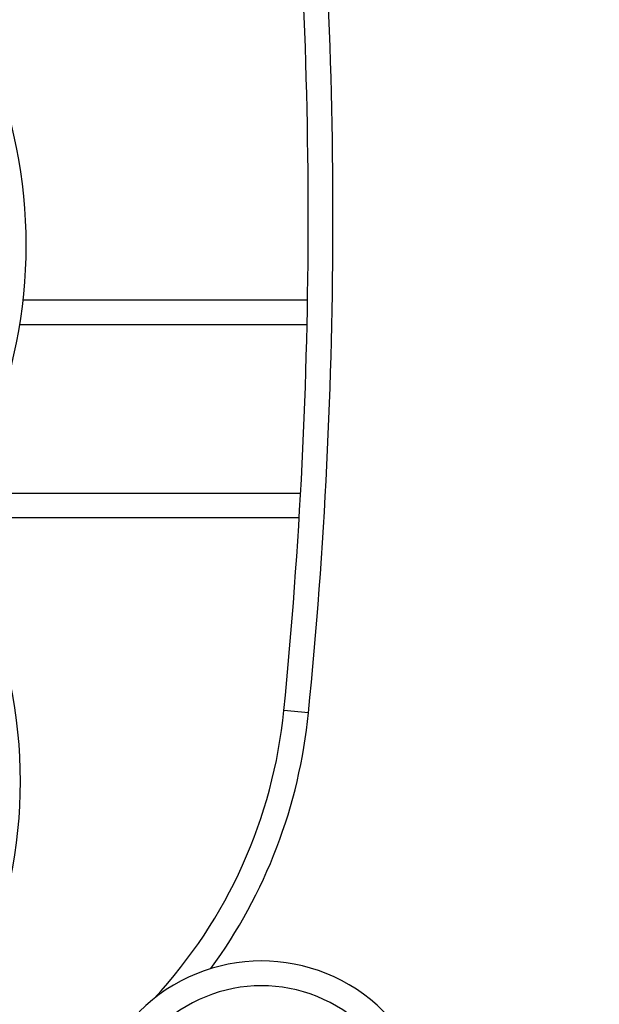
# Model space of a CAD drawing. Units: metres. Extents: x -5.9 to 8.7, y 0 to 15.3.
# Drawn here: x -2.6 to -2.4, y 10.2 to 10.4 of the extents above; entities that cross this region are included whole.
import ezdxf

# ---------------------------------------------------------------- set-up
doc = ezdxf.new("R2010")
doc.units = ezdxf.units.M
doc.layers.get('Defpoints').update_dxf_attribs({"color": 253})
doc.layers.add('DIASTASEIS', color=253, linetype='Continuous', lineweight=5)
doc.styles.get("Standard").update_dxf_attribs({"font": 'ARIALN.TTF'})
doc.dimstyles.new('STANDARD_ACAD', dxfattribs={"dimtxt": 0.18, "dimasz": 0.15, "dimexe": 0.18, "dimexo": 0.0625, "dimgap": 0.09, "dimtad": 0, "dimtih": 1, "dimtoh": 1, "dimzin": 0, "dimdsep": 46, "dimtxsty": 'Standard', "dimblk": 'OBLIQUE', "dimcen": 0.09, "dimadec": 0, "dimazin": 0, "dimtfac": 1, "dimtofl": 0, "dimtmove": 0, "dimatfit": 3, "dimfxl": 1, "dimtolj": 1, "dimtzin": 0, "dimarcsym": 0})

# ---------------------------------------------------------------- blocks, each defined once
blk = doc.blocks.new('_Oblique')
at = {"color": 0, "linetype": 'ByBlock', "lineweight": -2}
blk.add_line((-0.5, -0.5), (0.5, 0.5), dxfattribs=at)
blk = doc.blocks.new('*D43')
at = {"layer": 'Defpoints', "color": 0}
for p in [(-3.234934511083109, 12.84751935156241), (-0.9442559512101223, 12.84751935156241), (-3.234934511082683, 9.690880841604708)]:
    blk.add_point(p, dxfattribs=at)
at = {"layer": 'DIASTASEIS', "color": 0, "lineweight": -2}
for p, q in [((-3.172434511083109, 12.84751935156241), (-0.7642559512101224, 12.84751935156241)), ((-0.9442559512101223, 12.84751935156241), (-0.9442559512101224, 11.45110323437346)), ((-0.9442559512101225, 9.690880841604708), (-0.9442559512101224, 11.08729695879365)), ((-3.172434511082683, 9.690880841604708), (-0.7642559512101226, 9.690880841604708))]:
    blk.add_line(p, q, dxfattribs=at)
at = {"layer": 'DIASTASEIS', "color": 0, "linetype": 'ByBlock', "lineweight": -2, "xscale": 0.15, "yscale": 0.15, "zscale": 0.15}
for p, rotation in [((-0.9442559512101223, 12.84751935156241), 90), ((-0.9442559512101225, 9.690880841604708), 270)]:
    blk.add_blockref('_Oblique', p, dxfattribs=dict(at, rotation=rotation))
at = {"layer": 'DIASTASEIS', "color": 0, "insert": (-0.9442559512101224, 11.26920009658356), "char_height": 0.18, "attachment_point": 5}
blk.add_mtext('\\A1;\\A1;3.20', dxfattribs=at)
blk = doc.blocks.new('OPSHB_S113')
at = {"color": 7, "linetype": 'Continuous', "lineweight": 25}
for p, q in [((24.17451850385936, 21.66592337424726), (24.17451850385936, 21.72334729170615)), ((24.25789021879194, 21.72353713733372), (24.25739707534325, 21.71856151581068)), ((24.21851850386105, 21.72165812069323), (24.21851850386105, 21.63306816992889))]:
    blk.add_line(p, q, dxfattribs=at)
at = {"color": 8, "linetype": 'Continuous', "lineweight": 25}
for p, q in [((24.17951850386038, 21.72325204440921), (24.17951850386038, 21.6652418344658)), ((24.21351850386003, 21.63306816992889), (24.21351850386003, 21.72194690106443))]:
    blk.add_line(p, q, dxfattribs=at)
at = {"color": 7, "linetype": 'Continuous', "lineweight": 25}
for centre, radius, start, end in [((24.34286152968292, 21.71406816992902), 0.03490000000000209, 45.20471126119885, 225.0701750509249), ((24.34286152968292, 21.71406816992902), 0.02990000000000099, 45.20471126119885, 225.0701750509249), ((24.15778209873264, 20.71348596818569), 1.014999999999565, 84.3397901511587, 95.6602098488413), ((24.15778209873264, 20.71348596818569), 1.009999999999566, 84.3397901511587, 95.6602098488413), ((24.24753420637302, 21.61904908535297), 0.1000000000000155, 47.17954164366931, 84.3397901511587), ((24.1634613542405, 21.56637845985978), 0.1001594392864894, 67.16346330527138, 112.8365366947286), ((24.27170604486622, 21.56813478002385), 0.09723083627149066, 66.43475644457399, 113.5652435554261)]:
    blk.add_arc(centre, radius, start, end, dxfattribs=at)
at = {"color": 8, "linetype": 'Continuous', "lineweight": 25}
blk.add_arc((24.24753420637302, 21.61904908535297), 0.1050000000000156, 53.8308593490214, 84.3397901511587, dxfattribs=at)

msp = doc.modelspace()

# ---------------------------------------------------------------- block references
at = {"rotation": 270}
msp.add_blockref('OPSHB_S113', (-24.22100268101163, 34.53566294033543), dxfattribs=at)

# ---------------------------------------------------------------- dimensions: what is measured, and where the dimension line sits
at = {"layer": 'DIASTASEIS'}
dim = msp.add_linear_dim(base=(-0.9442559512101223, 12.84751935156241), p1=(-3.234934511082683, 9.690880841604708), p2=(-3.234934511083109, 12.84751935156241), angle=90, text='\\A1;<>0', dimstyle='STANDARD_ACAD', override={"dimdec": 1, "dimtxsty": 'Standard', "dimtmove": 2}, dxfattribs=at)
dim.commit()
dim.dimension.update_dxf_attribs({"geometry": '*D43', "text_midpoint": (-0.9442559512101224, 11.26920009658356)})

doc.saveas('drawing.dxf')
